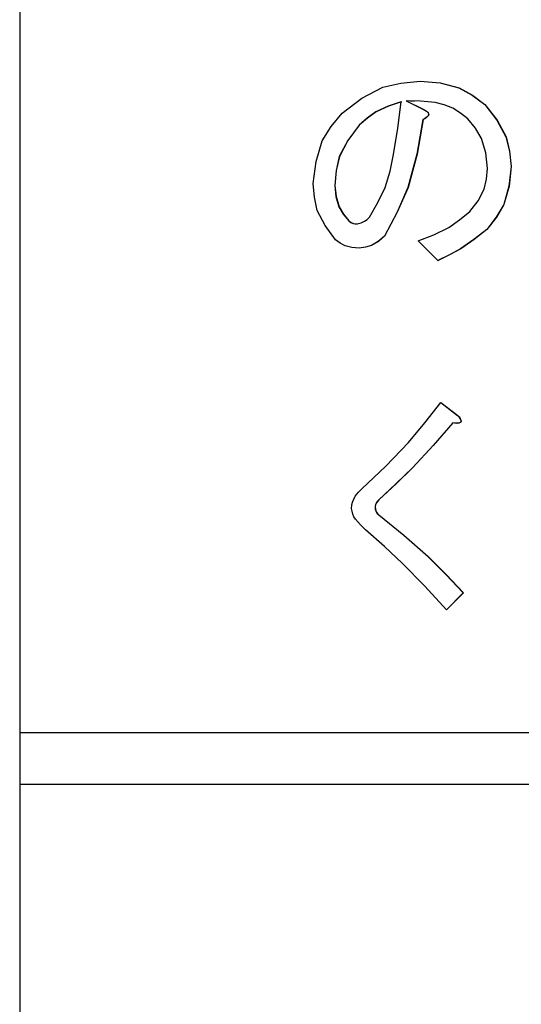
# Model space of a CAD drawing. Units: millimetres. Extents: x 16 to 286, y 8 to 192.
# Drawn here: x 93 to 95, y 140 to 145 of the extents above; entities that cross this region are included whole.
import ezdxf

# ---------------------------------------------------------------- set-up
doc = ezdxf.new("R2010")
doc.units = ezdxf.units.MM
doc.header["$LTSCALE"] = 3.16153

# ---------------------------------------------------------------- blocks, each defined once
blk = doc.blocks.new('ETC-3127-3127-3127-3127-3127')
at = {"lineweight": 30}
blk.add_lwpolyline([(94.480971, 142.638088), (94.602796, 142.538711), (94.720412, 142.434823), (94.807891, 142.347932), (94.892772, 142.258257)], dxfattribs=at)
blk = doc.blocks.new('ETC-3128-3128-3128-3128-3128')
at = {"lineweight": 30}
blk.add_lwpolyline([(94.462668, 142.679274), (94.46409, 142.665963), (94.467904, 142.653801), (94.473698, 142.645589), (94.480971, 142.638088)], dxfattribs=at)
blk = doc.blocks.new('ETC-3129-3129-3129-3129-3129')
at = {"lineweight": 30}
blk.add_lwpolyline([(94.480971, 142.711308), (94.473607, 142.703518), (94.467687, 142.694946), (94.464737, 142.687348), (94.462668, 142.679274)], dxfattribs=at)
blk = doc.blocks.new('ETC-3130-3130-3130-3130-3130')
at = {"lineweight": 30}
blk.add_lwpolyline([(94.842441, 143.086562), (94.746031, 142.976924), (94.646551, 142.870267), (94.56471, 142.789865), (94.480971, 142.711308)], dxfattribs=at)
blk = doc.blocks.new('ETC-3131-3131-3131-3131-3131')
at = {"lineweight": 30}
blk.add_lwpolyline([(94.865319, 143.123172), (94.871465, 143.115851), (94.877029, 143.108074), (94.879358, 143.103865), (94.880988, 143.099363), (94.881396, 143.096971), (94.881351, 143.094547), (94.880731, 143.09223), (94.87953, 143.090183), (94.877236, 143.088223), (94.87445, 143.086889), (94.871562, 143.085999), (94.868623, 143.08547), (94.865217, 143.085231), (94.861781, 143.085201)], dxfattribs=at)
blk = doc.blocks.new('ETC-3180-3180-3180-3180-3180')
at = {"lineweight": 30}
blk.add_lwpolyline([(95.007162, 144.03046), (94.945005, 143.981134), (94.88001, 143.936377), (94.825501, 143.906493), (94.769232, 143.879444)], dxfattribs=at)
blk = doc.blocks.new('ETC-3181-3181-3181-3181-3181')
at = {"lineweight": 30}
blk.add_lwpolyline([(95.126127, 144.337071), (95.11584, 144.241664), (95.090696, 144.152452), (95.053524, 144.089541), (95.007162, 144.03046)], dxfattribs=at)
blk = doc.blocks.new('ETC-3182-3182-3182-3182-3182')
at = {"lineweight": 30}
blk.add_lwpolyline([(94.998011, 144.639105), (95.056897, 144.563747), (95.100912, 144.482509), (95.118134, 144.411614), (95.126127, 144.337071)], dxfattribs=at)
blk = doc.blocks.new('ETC-3183-3183-3183-3183-3183')
at = {"lineweight": 30}
blk.add_lwpolyline([(94.682296, 144.753511), (94.779925, 144.744967), (94.871613, 144.721223), (94.936641, 144.684845), (94.998011, 144.639105)], dxfattribs=at)
blk = doc.blocks.new('ETC-3184-3184-3184-3184-3184')
at = {"lineweight": 30}
blk.add_lwpolyline([(94.508424, 143.998427), (94.478, 143.972427), (94.444852, 143.952462), (94.415704, 143.943846), (94.384884, 143.938935)], dxfattribs=at)
blk = doc.blocks.new('ETC-3185-3185-3185-3185-3185')
at = {"lineweight": 30}
blk.add_lwpolyline([(94.696023, 144.565884), (94.667251, 144.398134), (94.622924, 144.235776), (94.570399, 144.115464), (94.508424, 143.998427)], dxfattribs=at)
blk = doc.blocks.new('ETC-3186-3186-3186-3186-3186')
at = {"lineweight": 30}
blk.add_lwpolyline([(94.696023, 144.616223), (94.704859, 144.612139), (94.713246, 144.607236), (94.717089, 144.60421), (94.720375, 144.600625), (94.721706, 144.598564), (94.722719, 144.596328), (94.723323, 144.593955), (94.723455, 144.591523), (94.722263, 144.586844), (94.7197, 144.582612), (94.716413, 144.578985), (94.712703, 144.575868), (94.704596, 144.570554), (94.696023, 144.565884)], dxfattribs=at)
blk = doc.blocks.new('ETC-4244-4244-4244-4244-4244')
at = {"lineweight": 30}
blk.add_lwpolyline([(94.384011, 144.538427), (94.328625, 144.464942), (94.287503, 144.386063), (94.271835, 144.317483), (94.265046, 144.245545)], dxfattribs=at)
blk = doc.blocks.new('ETC-4245-4245-4245-4245-4245')
at = {"lineweight": 30}
blk.add_lwpolyline([(94.265046, 144.245545), (94.271208, 144.191368), (94.285785, 144.140756), (94.307125, 144.105097), (94.33368, 144.071647)], dxfattribs=at)
blk = doc.blocks.new('ETC-4246-4246-4246-4246-4246')
at = {"lineweight": 30}
blk.add_lwpolyline([(94.33368, 144.071647), (94.344257, 144.064857), (94.355421, 144.059968), (94.364956, 144.058347), (94.37486, 144.057918)], dxfattribs=at)
blk = doc.blocks.new('ETC-4247-4247-4247-4247-4247')
at = {"lineweight": 30}
blk.add_lwpolyline([(94.37486, 144.057918), (94.39367, 144.062906), (94.411049, 144.070422), (94.423147, 144.07939), (94.434342, 144.089952)], dxfattribs=at)
blk = doc.blocks.new('ETC-4248-4248-4248-4248-4248')
at = {"lineweight": 30}
blk.add_lwpolyline([(94.434342, 144.089952), (94.476059, 144.161213), (94.511249, 144.235107), (94.53551, 144.313977), (94.552009, 144.395487), (94.572369, 144.524202), (94.589912, 144.652833)], dxfattribs=at)
blk = doc.blocks.new('ETC-4249-4249-4249-4249-4249')
at = {"lineweight": 30}
blk.add_lwpolyline([(94.589912, 144.652833), (94.526167, 144.631434), (94.466382, 144.603186), (94.42397, 144.572927), (94.384011, 144.538427)], dxfattribs=at)
blk = doc.blocks.new('ETC-4250-4250-4250-4250-4250')
at = {"lineweight": 30}
blk.add_lwpolyline([(94.69515, 144.565884), (94.666378, 144.398134), (94.622052, 144.235776), (94.569526, 144.115464), (94.507552, 143.998427)], dxfattribs=at)
blk = doc.blocks.new('ETC-4251-4251-4251-4251-4251')
at = {"lineweight": 30}
blk.add_lwpolyline([(94.507552, 143.998427), (94.477127, 143.972427), (94.44398, 143.952462), (94.414832, 143.943846), (94.384011, 143.938935)], dxfattribs=at)
blk = doc.blocks.new('ETC-4252-4252-4252-4252-4252')
at = {"lineweight": 30}
blk.add_lwpolyline([(94.384011, 143.938935), (94.348665, 143.941979), (94.315452, 143.950517), (94.29188, 143.963628), (94.269622, 143.980121)], dxfattribs=at)
blk = doc.blocks.new('ETC-4253-4253-4253-4253-4253')
at = {"lineweight": 30}
blk.add_lwpolyline([(94.269622, 143.980121), (94.218191, 144.049125), (94.180123, 144.1231), (94.165802, 144.18735), (94.159808, 144.254698)], dxfattribs=at)
blk = doc.blocks.new('ETC-4254-4254-4254-4254-4254')
at = {"lineweight": 30}
blk.add_lwpolyline([(94.159808, 144.254698), (94.173885, 144.36197), (94.204453, 144.461949), (94.247927, 144.5322), (94.301651, 144.597918)], dxfattribs=at)
blk = doc.blocks.new('ETC-4255-4255-4255-4255-4255')
at = {"lineweight": 30}
blk.add_lwpolyline([(94.301651, 144.597918), (94.396826, 144.670192), (94.499078, 144.723916), (94.588049, 144.744484), (94.681423, 144.753511)], dxfattribs=at)
blk = doc.blocks.new('ETC-4256-4256-4256-4256-4256')
at = {"lineweight": 30}
blk.add_lwpolyline([(94.681423, 144.753511), (94.779052, 144.744967), (94.870741, 144.721223), (94.935769, 144.684845), (94.997138, 144.639105)], dxfattribs=at)
blk = doc.blocks.new('ETC-4257-4257-4257-4257-4257')
at = {"lineweight": 30}
blk.add_lwpolyline([(94.997138, 144.639105), (95.056024, 144.563747), (95.10004, 144.482509), (95.117261, 144.411614), (95.125254, 144.337071)], dxfattribs=at)
blk = doc.blocks.new('ETC-4258-4258-4258-4258-4258')
at = {"lineweight": 30}
blk.add_lwpolyline([(95.125254, 144.337071), (95.114968, 144.241664), (95.089824, 144.152452), (95.052652, 144.089541), (95.006289, 144.03046)], dxfattribs=at)
blk = doc.blocks.new('ETC-4259-4259-4259-4259-4259')
at = {"lineweight": 30}
blk.add_lwpolyline([(95.006289, 144.03046), (94.944133, 143.981134), (94.879137, 143.936377), (94.824628, 143.906493), (94.768359, 143.879444)], dxfattribs=at)
blk = doc.blocks.new('ETC-4260-4260-4260-4260-4260')
at = {"lineweight": 30}
blk.add_lwpolyline([(94.672272, 143.975545), (94.74921, 144.004218), (94.821977, 144.040042), (94.874238, 144.076522), (94.923929, 144.11741)], dxfattribs=at)
blk = doc.blocks.new('ETC-4261-4261-4261-4261-4261')
at = {"lineweight": 30}
blk.add_lwpolyline([(94.923929, 144.11741), (94.964236, 144.170106), (94.994227, 144.22677), (95.005753, 144.276111), (95.010865, 144.327918)], dxfattribs=at)
blk = doc.blocks.new('ETC-4262-4262-4262-4262-4262')
at = {"lineweight": 30}
blk.add_lwpolyline([(95.010865, 144.327918), (95.002136, 144.403499), (94.981689, 144.474098), (94.951862, 144.523822), (94.914778, 144.57046)], dxfattribs=at)
blk = doc.blocks.new('ETC-4263-4263-4263-4263-4263')
at = {"lineweight": 30}
blk.add_lwpolyline([(94.914778, 144.57046), (94.878839, 144.59814), (94.840704, 144.621851), (94.798793, 144.638576), (94.754523, 144.64893), (94.683846, 144.656118), (94.61279, 144.65741)], dxfattribs=at)
blk = doc.blocks.new('ETC-4264-4264-4264-4264-4264')
at = {"lineweight": 30}
blk.add_lwpolyline([(94.69515, 144.616223), (94.703986, 144.612139), (94.712374, 144.607236), (94.716216, 144.60421), (94.719503, 144.600625), (94.720833, 144.598564), (94.721846, 144.596328), (94.72245, 144.593955), (94.722582, 144.591523), (94.72139, 144.586844), (94.718827, 144.582612), (94.715541, 144.578985), (94.711831, 144.575868), (94.703723, 144.570554), (94.69515, 144.565884)], dxfattribs=at)
blk = doc.blocks.new('ETC-4274-4274-4274-4274-4274')
at = {"lineweight": 30}
blk.add_lwpolyline([(94.347407, 142.670121), (94.349167, 142.68569), (94.352315, 142.700922), (94.357906, 142.715505), (94.36565, 142.729143), (94.380751, 142.748434), (94.397738, 142.766223)], dxfattribs=at)
blk = doc.blocks.new('ETC-4275-4275-4275-4275-4275')
at = {"lineweight": 30}
blk.add_lwpolyline([(94.397738, 142.766223), (94.513989, 142.876451), (94.624695, 142.991673), (94.705098, 143.087919), (94.782086, 143.18724)], dxfattribs=at)
blk = doc.blocks.new('ETC-4276-4276-4276-4276-4276')
at = {"lineweight": 30}
blk.add_lwpolyline([(94.864446, 143.123172), (94.870592, 143.115851), (94.876156, 143.108074), (94.878486, 143.103865), (94.880116, 143.099363), (94.880524, 143.096971), (94.880478, 143.094547), (94.879859, 143.092231), (94.878657, 143.090183), (94.876363, 143.088219), (94.873577, 143.086889), (94.870688, 143.086015), (94.86775, 143.08547), (94.863062, 143.085085), (94.858337, 143.0851), (94.849932, 143.08566), (94.841569, 143.086562)], dxfattribs=at)
blk = doc.blocks.new('ETC-4277-4277-4277-4277-4277')
at = {"lineweight": 30}
blk.add_lwpolyline([(94.841569, 143.086562), (94.745158, 142.976924), (94.645678, 142.870267), (94.563838, 142.789865), (94.480098, 142.711308)], dxfattribs=at)
blk = doc.blocks.new('ETC-4278-4278-4278-4278-4278')
at = {"lineweight": 30}
blk.add_lwpolyline([(94.480098, 142.711308), (94.472734, 142.703518), (94.466814, 142.694946), (94.463865, 142.687348), (94.461796, 142.679274)], dxfattribs=at)
blk = doc.blocks.new('ETC-4279-4279-4279-4279-4279')
at = {"lineweight": 30}
blk.add_lwpolyline([(94.461796, 142.679274), (94.463217, 142.665963), (94.467031, 142.653801), (94.472826, 142.645589), (94.480098, 142.638088)], dxfattribs=at)
blk = doc.blocks.new('ETC-4280-4280-4280-4280-4280')
at = {"lineweight": 30}
blk.add_lwpolyline([(94.480098, 142.638088), (94.601924, 142.538711), (94.71954, 142.434823), (94.807019, 142.347932), (94.8919, 142.258257)], dxfattribs=at)
blk = doc.blocks.new('ETC-4281-4281-4281-4281-4281')
at = {"lineweight": 30}
blk.add_lwpolyline([(94.80954, 142.175884), (94.704567, 142.290088), (94.596238, 142.400867), (94.507176, 142.483925), (94.41604, 142.564867)], dxfattribs=at)
blk = doc.blocks.new('ETC-4282-4282-4282-4282-4282')
at = {"lineweight": 30}
blk.add_lwpolyline([(94.41604, 142.564867), (94.390086, 142.590011), (94.366791, 142.617577), (94.359074, 142.629599), (94.353146, 142.642447), (94.349593, 142.65606), (94.347407, 142.670121)], dxfattribs=at)
blk = doc.blocks.new('ETC-4292-4292-4292-4292-4292')
at = {"lineweight": 30}
blk.add_lwpolyline([(94.590785, 144.652833), (94.52704, 144.631434), (94.467254, 144.603186), (94.424843, 144.572927), (94.384884, 144.538427)], dxfattribs=at)
blk = doc.blocks.new('ETC-4298-4298-4298-4298-4298')
at = {"lineweight": 30}
blk.add_lwpolyline([(94.384884, 144.538427), (94.329498, 144.464942), (94.288376, 144.386063), (94.272708, 144.317483), (94.265919, 144.245545)], dxfattribs=at)
blk = doc.blocks.new('ETC-4301-4301-4301-4301-4301')
at = {"lineweight": 30}
blk.add_lwpolyline([(94.334552, 144.071647), (94.34513, 144.064857), (94.356293, 144.059968), (94.365829, 144.058347), (94.375733, 144.057918)], dxfattribs=at)
blk = doc.blocks.new('ETC-4307-4307-4307-4307-4307')
at = {"lineweight": 30}
blk.add_lwpolyline([(94.265919, 144.245545), (94.27208, 144.191368), (94.286658, 144.140756), (94.307998, 144.105097), (94.334552, 144.071647)], dxfattribs=at)

msp = doc.modelspace()

# ---------------------------------------------------------------- linework, layer by layer
at = {"lineweight": 30}
for p, q in [((92.729034, 159.949782), (92.729034, 141.574782)), ((94.681423, 144.753511), (94.682296, 144.753511)), ((94.61279, 144.65741), (94.69515, 144.616223)), ((94.61279, 144.65741), (94.613662, 144.65741)), ((94.652953, 144.655059), (94.613662, 144.65741)), ((94.613662, 144.65741), (94.696023, 144.616223)), ((94.997138, 144.639105), (94.998011, 144.639105)), ((94.69515, 144.616223), (94.696023, 144.616223)), ((94.384011, 144.538427), (94.384884, 144.538427)), ((94.69515, 144.565884), (94.696023, 144.565884)), ((95.125254, 144.337071), (95.126127, 144.337071)), ((94.265046, 144.245545), (94.265919, 144.245545)), ((94.33368, 144.071647), (94.334552, 144.071647)), ((95.006289, 144.03046), (95.007162, 144.03046)), ((94.507552, 143.998427), (94.508424, 143.998427)), ((94.768359, 143.879444), (94.672272, 143.975545)), ((94.384011, 143.938935), (94.384884, 143.938935)), ((94.768359, 143.879444), (94.769232, 143.879444)), ((94.782086, 143.18724), (94.864446, 143.123172)), ((94.782086, 143.18724), (94.782959, 143.18724)), ((94.782959, 143.18724), (94.865319, 143.123172)), ((94.864446, 143.123172), (94.865319, 143.123172)), ((94.860914, 143.085056), (94.861787, 143.085056)), ((94.480098, 142.711308), (94.480971, 142.711308)), ((94.461796, 142.679274), (94.462668, 142.679274)), ((94.480098, 142.638088), (94.480971, 142.638088)), ((94.8919, 142.258257), (94.80954, 142.175884)), ((94.892772, 142.258257), (94.810412, 142.175884)), ((94.8919, 142.258257), (94.892772, 142.258257)), ((94.80954, 142.175884), (94.810412, 142.175884)), ((106.726466, 141.574782), (92.728685, 141.574782)), ((92.728685, 141.574782), (92.728685, 141.324782)), ((92.728685, 141.324782), (106.726466, 141.324782)), ((92.729034, 141.324782), (92.729034, 135.949782))]:
    msp.add_line(p, q, dxfattribs=at)

# ---------------------------------------------------------------- block references
at = {"color": 0, "linetype": 'ByBlock', "lineweight": -2}
for name in ['ETC-4255-4255-4255-4255-4255', 'ETC-4256-4256-4256-4256-4256', 'ETC-3183-3183-3183-3183-3183', 'ETC-4249-4249-4249-4249-4249', 'ETC-4292-4292-4292-4292-4292', 'ETC-4248-4248-4248-4248-4248', 'ETC-4263-4263-4263-4263-4263', 'ETC-4257-4257-4257-4257-4257', 'ETC-3182-3182-3182-3182-3182', 'ETC-4254-4254-4254-4254-4254', 'ETC-4264-4264-4264-4264-4264', 'ETC-3186-3186-3186-3186-3186', 'ETC-4244-4244-4244-4244-4244', 'ETC-4298-4298-4298-4298-4298', 'ETC-4250-4250-4250-4250-4250', 'ETC-3185-3185-3185-3185-3185', 'ETC-4262-4262-4262-4262-4262', 'ETC-4261-4261-4261-4261-4261', 'ETC-4258-4258-4258-4258-4258', 'ETC-3181-3181-3181-3181-3181', 'ETC-4253-4253-4253-4253-4253', 'ETC-4245-4245-4245-4245-4245', 'ETC-4307-4307-4307-4307-4307', 'ETC-4260-4260-4260-4260-4260', 'ETC-4246-4246-4246-4246-4246', 'ETC-4301-4301-4301-4301-4301', 'ETC-4247-4247-4247-4247-4247', 'ETC-4259-4259-4259-4259-4259', 'ETC-3180-3180-3180-3180-3180', 'ETC-4252-4252-4252-4252-4252', 'ETC-4251-4251-4251-4251-4251', 'ETC-3184-3184-3184-3184-3184', 'ETC-4275-4275-4275-4275-4275', 'ETC-4276-4276-4276-4276-4276', 'ETC-3131-3131-3131-3131-3131', 'ETC-4277-4277-4277-4277-4277', 'ETC-3130-3130-3130-3130-3130', 'ETC-4274-4274-4274-4274-4274', 'ETC-4278-4278-4278-4278-4278', 'ETC-3129-3129-3129-3129-3129', 'ETC-4282-4282-4282-4282-4282', 'ETC-4279-4279-4279-4279-4279', 'ETC-3128-3128-3128-3128-3128', 'ETC-4280-4280-4280-4280-4280', 'ETC-3127-3127-3127-3127-3127', 'ETC-4281-4281-4281-4281-4281']:
    msp.add_blockref(name, (0, 0), dxfattribs=at)

doc.saveas('drawing.dxf')
